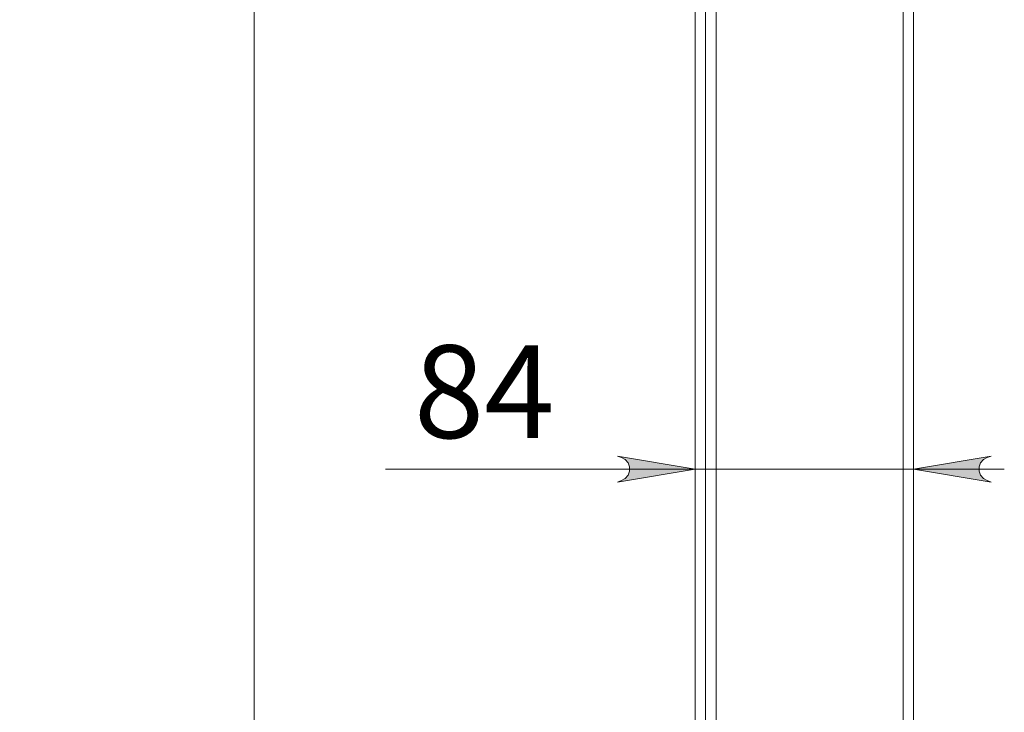
# Model space of a CAD drawing. Units: inches. Extents: x 0 to 16.5, y 0 to 11.7.
# Drawn here: x 6.3 to 7.8, y 5.5 to 6.5 of the extents above; entities that cross this region are included whole.
import ezdxf

# ---------------------------------------------------------------- set-up
doc = ezdxf.new("R2010")
doc.units = ezdxf.units.IN
doc.header["$MEASUREMENT"] = 0
doc.layers.add('Calque 1', color=7, linetype='Continuous')

msp = doc.modelspace()

# ---------------------------------------------------------------- hatches: boundary and pattern name
at = {"layer": 'Calque 1', "true_color": 0xffffff}
h = msp.add_hatch(color=7, dxfattribs=at)
h.dxf.hatch_style = 2
h.paths.add_polyline_path([(7.8189, 5.8876), (7.8125, 5.8854), (7.8069, 5.8822), (7.8027, 5.8772), (7.8005, 5.8711), (7.8005, 5.8646), (7.8027, 5.8585), (7.8069, 5.8535), (7.8125, 5.8503), (7.8189, 5.8482), (7.7008, 5.8679)])
h.paths.add_polyline_path([(7.252, 5.8482), (7.2584, 5.8503), (7.264, 5.8535), (7.2682, 5.8585), (7.2704, 5.8646), (7.2704, 5.8711), (7.2682, 5.8772), (7.264, 5.8822), (7.2584, 5.8854), (7.252, 5.8876), (7.3701, 5.8679)])
h.paths.add_polyline_path([(4.3536, 6.5418), (4.3472, 6.5397), (4.3416, 6.5365), (4.3374, 6.5315), (4.3352, 6.5254), (4.3352, 6.5189), (4.3374, 6.5128), (4.3416, 6.5078), (4.3472, 6.5046), (4.3536, 6.5025), (4.2355, 6.5222)])
h.paths.add_polyline_path([(3.4481, 6.5025), (3.4545, 6.5046), (3.4601, 6.5078), (3.4643, 6.5128), (3.4665, 6.5189), (3.4665, 6.5254), (3.4643, 6.5315), (3.4601, 6.5365), (3.4545, 6.5397), (3.4481, 6.5418), (3.5662, 6.5222)])

# ---------------------------------------------------------------- linework, layer by layer
at = {"layer": 'Calque 1', "lineweight": 0}
for points in [[(6.7012, 10.2698), (6.7012, 4.4489)], [(7.3858, 10.2698), (7.3858, 4.7383)], [(7.4016, 10.2698), (7.4016, 4.7383)], [(7.3701, 10.254), (7.3701, 4.7462)], [(7.3858, 10.254), (7.3858, 4.7462)], [(7.685, 9.1381), (7.685, 4.7383)], [(7.7008, 8.8682), (7.7008, 4.7383)], [(7.252, 5.8482), (7.2584, 5.8503), (7.264, 5.8535), (7.2682, 5.8585), (7.2704, 5.8646), (7.2704, 5.8711), (7.2682, 5.8772), (7.264, 5.8822), (7.2584, 5.8854), (7.252, 5.8876), (7.3701, 5.8679), (7.252, 5.8482)], [(7.252, 5.8482), (7.2584, 5.8503), (7.264, 5.8535), (7.2682, 5.8585), (7.2704, 5.8646), (7.2704, 5.8711), (7.2682, 5.8772), (7.264, 5.8822), (7.2584, 5.8854), (7.252, 5.8876), (7.3701, 5.8679), (7.252, 5.8482)], [(7.8189, 5.8876), (7.8125, 5.8854), (7.8069, 5.8822), (7.8027, 5.8772), (7.8005, 5.8711), (7.8005, 5.8646), (7.8027, 5.8585), (7.8069, 5.8535), (7.8125, 5.8503), (7.8189, 5.8482), (7.7008, 5.8679), (7.8189, 5.8876)], [(7.8189, 5.8876), (7.8125, 5.8854), (7.8069, 5.8822), (7.8027, 5.8772), (7.8005, 5.8711), (7.8005, 5.8646), (7.8027, 5.8585), (7.8069, 5.8535), (7.8125, 5.8503), (7.8189, 5.8482), (7.7008, 5.8679), (7.8189, 5.8876)], [(7.3701, 5.8679), (6.9004, 5.8679)], [(7.3701, 5.8679), (7.7008, 5.8679)], [(7.7008, 5.8679), (7.8386, 5.8679)]]:
    msp.add_lwpolyline(points, dxfattribs=at)

# ---------------------------------------------------------------- texts
at = {"layer": 'Calque 1', "color": 7, "true_color": 0xffffff, "insert": (6.9005, 5.9149), "char_height": 0.140705, "attachment_point": 7}
msp.add_mtext('\\fTimesNewRoman|b0|i0|c0|p34;\\W1.00023; 84 ', dxfattribs=at)

doc.saveas('drawing.dxf')
